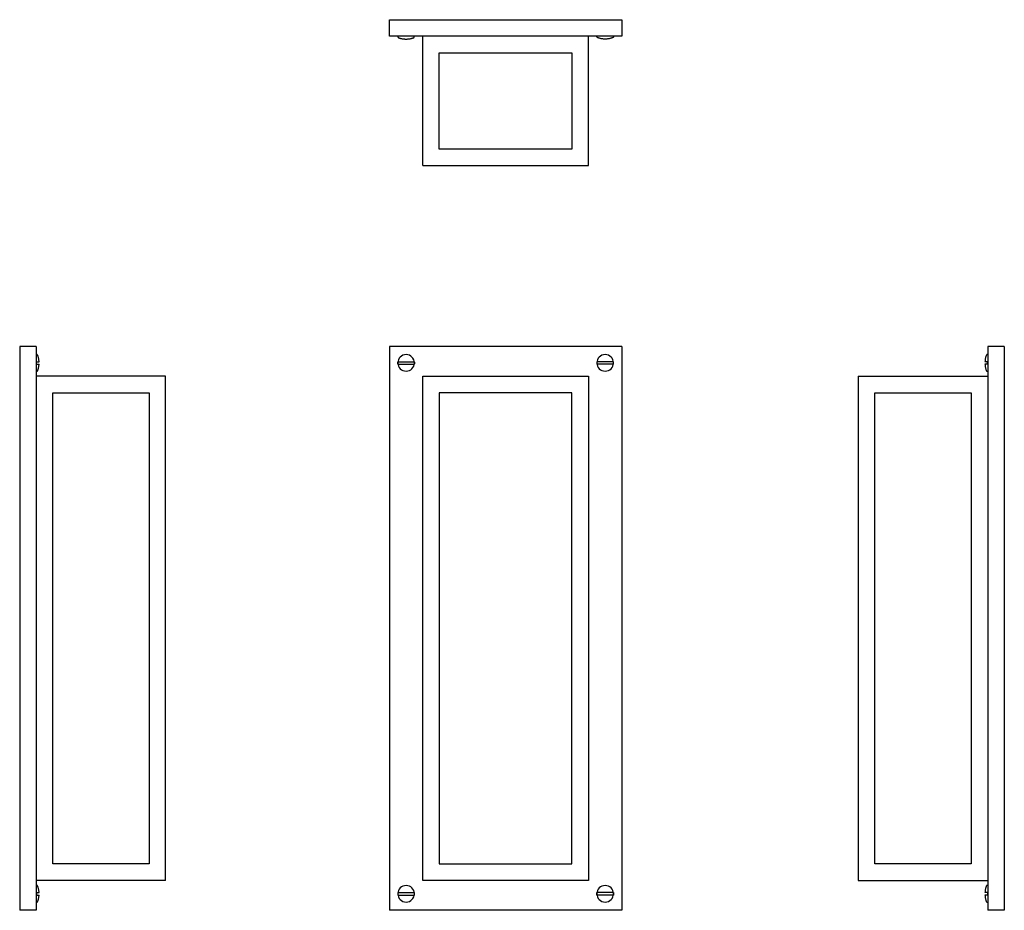
# Model space of a CAD drawing. Units: millimetres. Extents: x 288 to 585, y 219 to 487.
import ezdxf

# ---------------------------------------------------------------- set-up
doc = ezdxf.new("R2010")
doc.units = ezdxf.units.MM

msp = doc.modelspace()

# ---------------------------------------------------------------- linework, layer by layer
at = {"color": 7, "linetype": 'Continuous', "lineweight": 25}
for p, q in [((399.52, 482.14), (399.52, 487.14)), ((399.52, 487.14), (469.52, 487.14)), ((469.52, 487.14), (469.52, 482.14)), ((469.52, 482.14), (399.52, 482.14)), ((402.03, 482.14), (402.03, 482.06)), ((407.01, 482.14), (407.01, 482.06)), ((409.52, 443.14), (409.52, 482.14)), ((459.52, 443.14), (459.52, 482.14)), ((462.03, 482.14), (462.03, 482.06)), ((467.01, 482.14), (467.01, 482.06)), ((414.52, 477.14), (454.52, 477.14)), ((414.52, 448.14), (414.52, 477.14)), ((454.52, 477.14), (454.52, 448.14)), ((454.52, 448.14), (414.52, 448.14)), ((409.52, 443.14), (459.52, 443.14)), ((288.03, 388.65), (288.03, 218.65)), ((293.03, 388.65), (288.03, 388.65)), ((293.03, 388.65), (293.03, 218.65)), ((399.52, 388.65), (399.52, 218.65)), ((469.52, 388.65), (399.52, 388.65)), ((469.52, 388.65), (469.52, 218.65)), ((579.83, 388.65), (579.83, 218.65)), ((584.83, 388.65), (579.83, 388.65)), ((584.83, 388.65), (584.83, 218.65)), ((293.03, 383.67), (293.11, 383.67)), ((402.03, 383.67), (402.03, 383.67)), ((407.01, 383.67), (407.01, 383.67)), ((462.03, 383.67), (462.03, 383.67)), ((467.01, 383.67), (467.01, 383.67)), ((579.83, 383.67), (579.75, 383.67)), ((332.03, 379.65), (293.03, 379.65)), ((332.03, 227.65), (332.03, 379.65)), ((409.52, 227.65), (409.52, 379.65)), ((409.52, 379.65), (459.52, 379.65)), ((459.52, 379.65), (459.52, 227.65)), ((540.83, 379.65), (579.83, 379.65)), ((540.83, 379.65), (540.83, 227.65)), ((298.03, 374.65), (327.03, 374.65)), ((298.03, 232.65), (298.03, 374.65)), ((327.03, 374.65), (327.03, 232.65)), ((454.52, 374.65), (414.52, 374.65)), ((414.52, 374.65), (414.52, 232.65)), ((454.52, 232.65), (454.52, 374.65)), ((545.83, 374.65), (574.83, 374.65)), ((545.83, 232.65), (545.83, 374.65)), ((574.83, 374.65), (574.83, 232.65)), ((327.03, 232.65), (298.03, 232.65)), ((414.52, 232.65), (454.52, 232.65)), ((574.83, 232.65), (545.83, 232.65)), ((332.03, 227.65), (293.03, 227.65)), ((459.52, 227.65), (409.52, 227.65)), ((540.83, 227.65), (579.83, 227.65)), ((293.03, 223.63), (293.11, 223.63)), ((402.03, 223.63), (402.03, 223.63)), ((407.01, 223.63), (407.01, 223.63)), ((462.03, 223.63), (462.03, 223.63)), ((467.01, 223.63), (467.01, 223.63)), ((579.83, 223.63), (579.75, 223.63)), ((293.03, 218.65), (288.03, 218.65)), ((469.52, 218.65), (399.52, 218.65)), ((584.83, 218.65), (579.83, 218.65))]:
    msp.add_line(p, q, dxfattribs=at)
for centre, start, end in [((404.52, 383.67), 360, 180), ((464.52, 383.67), 0, 180), ((404.52, 383.67), 180, 360), ((464.52, 383.67), 180, 360), ((404.52, 223.63), 0, 180), ((464.52, 223.63), 0, 180), ((404.52, 223.63), 180, 360), ((464.52, 223.63), 180, 360)]:
    msp.add_arc(centre, 2.49, start, end, dxfattribs=at)
for points, knots in [([(402.03, 482.06), (402.03, 482.06), (402.03, 482.06), (402.05, 482.06), (402.05, 482.06)], [0, 0, 0, 0, 0.5600053, 1, 1, 1, 1]), ([(402.05, 482.06), (402.05, 482.02), (402.05, 481.96), (402.06, 481.89), (402.06, 481.84), (402.08, 481.81), (402.11, 481.78), (402.17, 481.74), (402.24, 481.71), (402.35, 481.66), (402.49, 481.61), (402.66, 481.56), (402.88, 481.5), (403.15, 481.43), (403.42, 481.38), (403.65, 481.35), (403.89, 481.33), (404.17, 481.3), (404.52, 481.29), (404.86, 481.3), (405.15, 481.33), (405.38, 481.35), (405.61, 481.38), (405.87, 481.43), (406.15, 481.5), (406.37, 481.56), (406.56, 481.62), (406.73, 481.68), (406.85, 481.73), (406.92, 481.78), (406.95, 481.81), (406.97, 481.84), (406.98, 481.89), (406.98, 481.96), (406.98, 482.02), (406.98, 482.06)], [0, 0, 0, 0, 0.021486, 0.031313, 0.039488, 0.046274, 0.053298, 0.061658, 0.079394, 0.10068, 0.124549, 0.158743, 0.195911, 0.24937, 0.311963, 0.343496, 0.375476, 0.43787, 0.500008, 0.562146, 0.62454, 0.65652, 0.688053, 0.750646, 0.80047, 0.839542, 0.875467, 0.910361, 0.938342, 0.946698, 0.953726, 0.960509, 0.968687, 0.978509, 1, 1, 1, 1]), ([(406.98, 482.06), (406.99, 482.06), (407.01, 482.06), (407.01, 482.06), (407.01, 482.06)], [0, 0, 0, 0, 0.560006, 1, 1, 1, 1]), ([(462.05, 482.06), (462.05, 482.06), (462.03, 482.06), (462.03, 482.06), (462.03, 482.06)], [0, 0, 0, 0, 0.560006, 1, 1, 1, 1]), ([(466.98, 482.06), (466.98, 482.02), (466.98, 481.96), (466.98, 481.89), (466.97, 481.84), (466.95, 481.81), (466.92, 481.78), (466.87, 481.75), (466.8, 481.71), (466.69, 481.67), (466.56, 481.62), (466.4, 481.57), (466.18, 481.5), (465.91, 481.44), (465.56, 481.38), (465.22, 481.33), (464.86, 481.3), (464.52, 481.29), (464.17, 481.3), (463.82, 481.33), (463.47, 481.38), (463.13, 481.44), (462.86, 481.5), (462.64, 481.57), (462.46, 481.62), (462.3, 481.68), (462.18, 481.74), (462.11, 481.78), (462.08, 481.81), (462.06, 481.84), (462.06, 481.89), (462.06, 481.96), (462.05, 482.02), (462.05, 482.06)], [0, 0, 0, 0, 0.019646, 0.031313, 0.038718, 0.04627, 0.053051, 0.061651, 0.077041, 0.097978, 0.124546, 0.154812, 0.1868, 0.249367, 0.307024, 0.375473, 0.437869, 0.500008, 0.562147, 0.624543, 0.692944, 0.75065, 0.813216, 0.845151, 0.87547, 0.913143, 0.938349, 0.946903, 0.95373, 0.961282, 0.968687, 0.980291, 1, 1, 1, 1]), ([(467.01, 482.06), (467.01, 482.06), (467.01, 482.06), (466.99, 482.06), (466.98, 482.06)], [0, 0, 0, 0, 0.5600053, 1, 1, 1, 1]), ([(293.87, 384.04), (293.86, 384.17), (293.84, 384.46), (293.78, 384.86), (293.69, 385.28), (293.59, 385.63), (293.5, 385.89), (293.43, 386.04), (293.39, 386.11), (293.34, 386.15), (293.26, 386.16), (293.16, 386.16), (293.08, 386.16), (293.03, 386.16)], [0, 0, 0, 0, 0.157587, 0.340342, 0.49337, 0.661552, 0.782065, 0.824676, 0.855461, 0.877938, 0.904975, 0.939879, 1, 1, 1, 1]), ([(579.83, 386.16), (579.77, 386.16), (579.67, 386.16), (579.55, 386.16), (579.49, 386.12), (579.46, 386.08), (579.41, 385.99), (579.3, 385.72), (579.19, 385.34), (579.08, 384.86), (579.03, 384.46), (579.01, 384.17), (579, 384.04)], [0, 0, 0, 0, 0.076891, 0.121928, 0.137424, 0.156334, 0.180455, 0.262878, 0.506592, 0.659632, 0.8424, 1, 1, 1, 1]), ([(293.03, 381.18), (293.1, 381.18), (293.2, 381.18), (293.32, 381.18), (293.37, 381.21), (293.41, 381.25), (293.46, 381.34), (293.56, 381.62), (293.68, 382), (293.78, 382.47), (293.84, 382.88), (293.86, 383.16), (293.87, 383.29)], [0, 0, 0, 0, 0.07699, 0.122084, 0.1376, 0.156532, 0.180686, 0.263215, 0.507241, 0.660474, 0.84348, 1, 1, 1, 1]), ([(293.11, 384.04), (293.15, 384.04), (293.21, 384.04), (293.28, 384.04), (293.33, 384.04), (293.38, 384.04), (293.43, 384.04), (293.49, 384.04), (293.55, 384.04), (293.62, 384.04), (293.68, 384.04), (293.77, 384.04), (293.85, 384.04), (293.86, 384.04), (293.87, 384.04)], [0, 0, 0, 0, 0.0394256, 0.062636, 0.0774627, 0.092567, 0.1232136, 0.1736455, 0.2490162, 0.3306115, 0.417979, 0.4987612, 0.7509776, 1, 1, 1, 1]), ([(293.11, 383.67), (293.11, 383.74), (293.11, 383.86), (293.11, 383.99), (293.11, 384.04)], [0, 0, 0, 0, 0.5600053, 1, 1, 1, 1]), ([(293.11, 383.29), (293.11, 383.36), (293.11, 383.49), (293.11, 383.61), (293.11, 383.67)], [0, 0, 0, 0, 0.559995, 1, 1, 1, 1]), ([(293.11, 383.29), (293.15, 383.29), (293.21, 383.29), (293.28, 383.29), (293.33, 383.29), (293.38, 383.29), (293.46, 383.29), (293.53, 383.29), (293.64, 383.29), (293.76, 383.29), (293.85, 383.29), (293.86, 383.29), (293.87, 383.29)], [0, 0, 0, 0, 0.0393088, 0.0626555, 0.0774652, 0.0925712, 0.1232213, 0.2220264, 0.3321522, 0.4986993, 0.750977, 1, 1, 1, 1]), ([(402.03, 383.67), (402.03, 383.74), (402.03, 383.86), (402.05, 383.99), (402.05, 384.04)], [0, 0, 0, 0, 0.5600053, 1, 1, 1, 1]), ([(402.05, 383.29), (402.04, 383.36), (402.03, 383.49), (402.03, 383.61), (402.03, 383.67)], [0, 0, 0, 0, 0.559995, 1, 1, 1, 1]), ([(402.05, 384.04), (402.05, 384.04), (402.05, 384.04), (402.06, 384.04), (402.06, 384.04), (402.08, 384.04), (402.11, 384.04), (402.17, 384.04), (402.24, 384.04), (402.35, 384.04), (402.49, 384.04), (402.66, 384.04), (402.88, 384.04), (403.15, 384.04), (403.42, 384.04), (403.65, 384.04), (403.89, 384.04), (404.17, 384.04), (404.52, 384.04), (404.86, 384.04), (405.15, 384.04), (405.38, 384.04), (405.61, 384.04), (405.87, 384.04), (406.15, 384.04), (406.37, 384.04), (406.56, 384.04), (406.73, 384.04), (406.85, 384.04), (406.92, 384.04), (406.95, 384.04), (406.97, 384.04), (406.98, 384.04), (406.98, 384.04), (406.98, 384.04), (406.98, 384.04)], [0, 0, 0, 0, 0.021486, 0.031313, 0.039488, 0.046274, 0.053298, 0.061658, 0.079394, 0.10068, 0.124549, 0.158743, 0.195911, 0.24937, 0.311963, 0.343496, 0.375476, 0.43787, 0.500008, 0.562146, 0.62454, 0.65652, 0.688053, 0.750646, 0.80047, 0.839542, 0.875467, 0.910361, 0.938342, 0.946698, 0.953726, 0.960509, 0.968687, 0.978509, 1, 1, 1, 1]), ([(402.05, 383.29), (402.05, 383.29), (402.06, 383.29), (402.06, 383.29), (402.06, 383.29), (402.08, 383.29), (402.11, 383.29), (402.16, 383.29), (402.24, 383.29), (402.34, 383.29), (402.48, 383.29), (402.64, 383.29), (402.86, 383.29), (403.13, 383.29), (403.47, 383.29), (403.82, 383.29), (404.17, 383.29), (404.52, 383.29), (404.86, 383.29), (405.22, 383.29), (405.56, 383.29), (405.91, 383.29), (406.18, 383.29), (406.4, 383.29), (406.57, 383.29), (406.74, 383.29), (406.86, 383.29), (406.92, 383.29), (406.95, 383.29), (406.97, 383.29), (406.98, 383.29), (406.98, 383.29), (406.98, 383.29), (406.98, 383.29)], [0, 0, 0, 0, 0.019644, 0.031313, 0.038718, 0.04627, 0.053051, 0.06165, 0.07704, 0.097976, 0.124545, 0.154808, 0.186799, 0.249368, 0.307043, 0.375488, 0.437911, 0.500008, 0.562105, 0.624529, 0.692925, 0.750648, 0.813217, 0.845155, 0.875471, 0.913145, 0.93835, 0.946903, 0.95373, 0.961282, 0.968686, 0.980293, 1, 1, 1, 1]), ([(406.98, 384.04), (406.99, 383.97), (407.01, 383.85), (407.01, 383.72), (407.01, 383.67)], [0, 0, 0, 0, 0.560006, 1, 1, 1, 1]), ([(407.01, 383.67), (407.01, 383.6), (407.01, 383.47), (406.99, 383.35), (406.98, 383.29)], [0, 0, 0, 0, 0.5600022, 1, 1, 1, 1]), ([(462.05, 384.04), (462.05, 383.97), (462.03, 383.85), (462.03, 383.72), (462.03, 383.67)], [0, 0, 0, 0, 0.560006, 1, 1, 1, 1]), ([(462.03, 383.67), (462.03, 383.6), (462.03, 383.47), (462.05, 383.35), (462.05, 383.29)], [0, 0, 0, 0, 0.5600022, 1, 1, 1, 1]), ([(466.98, 384.04), (466.98, 384.04), (466.98, 384.04), (466.98, 384.04), (466.97, 384.04), (466.95, 384.04), (466.92, 384.04), (466.87, 384.04), (466.8, 384.04), (466.69, 384.04), (466.56, 384.04), (466.4, 384.04), (466.18, 384.04), (465.91, 384.04), (465.56, 384.04), (465.22, 384.04), (464.86, 384.04), (464.52, 384.04), (464.17, 384.04), (463.82, 384.04), (463.47, 384.04), (463.13, 384.04), (462.86, 384.04), (462.64, 384.04), (462.46, 384.04), (462.3, 384.04), (462.18, 384.04), (462.11, 384.04), (462.08, 384.04), (462.06, 384.04), (462.06, 384.04), (462.06, 384.04), (462.05, 384.04), (462.05, 384.04)], [0, 0, 0, 0, 0.019646, 0.031313, 0.038718, 0.04627, 0.053051, 0.061651, 0.077041, 0.097978, 0.124546, 0.154812, 0.1868, 0.249367, 0.307024, 0.375473, 0.437869, 0.500008, 0.562147, 0.624543, 0.692944, 0.75065, 0.813216, 0.845151, 0.87547, 0.913143, 0.938349, 0.946903, 0.95373, 0.961282, 0.968687, 0.980291, 1, 1, 1, 1]), ([(466.98, 383.29), (466.98, 383.29), (466.98, 383.29), (466.98, 383.29), (466.98, 383.29), (466.97, 383.29), (466.96, 383.29), (466.93, 383.29), (466.88, 383.29), (466.79, 383.29), (466.7, 383.29), (466.6, 383.29), (466.5, 383.29), (466.4, 383.29), (466.2, 383.29), (465.92, 383.29), (465.61, 383.29), (465.38, 383.29), (465.15, 383.29), (464.86, 383.29), (464.52, 383.29), (464.17, 383.29), (463.89, 383.29), (463.65, 383.29), (463.42, 383.29), (463.16, 383.29), (462.89, 383.29), (462.67, 383.29), (462.48, 383.29), (462.3, 383.29), (462.18, 383.29), (462.12, 383.29), (462.09, 383.29), (462.07, 383.29), (462.06, 383.29), (462.06, 383.29), (462.05, 383.29), (462.05, 383.29)], [0, 0, 0, 0, 0.015815, 0.025195, 0.032406, 0.037266, 0.043394, 0.049321, 0.062336, 0.078941, 0.098768, 0.117337, 0.13707, 0.155059, 0.174069, 0.249364, 0.311955, 0.343491, 0.375484, 0.437907, 0.500003, 0.5621, 0.624523, 0.656516, 0.688052, 0.750643, 0.800469, 0.839542, 0.875467, 0.910363, 0.938343, 0.946699, 0.953727, 0.960508, 0.968686, 0.97851, 1, 1, 1, 1]), ([(467.01, 383.67), (467.01, 383.74), (467.01, 383.86), (466.99, 383.99), (466.98, 384.04)], [0, 0, 0, 0, 0.5600053, 1, 1, 1, 1]), ([(466.98, 383.29), (466.99, 383.36), (467.01, 383.49), (467.01, 383.61), (467.01, 383.67)], [0, 0, 0, 0, 0.559995, 1, 1, 1, 1]), ([(579.75, 384.04), (579.72, 384.04), (579.66, 384.04), (579.59, 384.04), (579.54, 384.04), (579.49, 384.04), (579.41, 384.04), (579.34, 384.04), (579.23, 384.04), (579.11, 384.04), (579.02, 384.04), (579, 384.04), (579, 384.04)], [0, 0, 0, 0, 0.0393011, 0.0626434, 0.0774718, 0.092578, 0.1232283, 0.2220315, 0.3321588, 0.4987011, 0.7509478, 1, 1, 1, 1]), ([(579, 383.29), (579.01, 383.16), (579.03, 382.88), (579.09, 382.47), (579.17, 382.06), (579.28, 381.71), (579.37, 381.44), (579.43, 381.3), (579.48, 381.23), (579.53, 381.19), (579.6, 381.18), (579.7, 381.18), (579.78, 381.18), (579.83, 381.18)], [0, 0, 0, 0, 0.156508, 0.339499, 0.492721, 0.661118, 0.781785, 0.82445, 0.855278, 0.877782, 0.904853, 0.939802, 1, 1, 1, 1]), ([(579.75, 383.29), (579.72, 383.29), (579.66, 383.29), (579.59, 383.29), (579.54, 383.29), (579.49, 383.29), (579.44, 383.29), (579.38, 383.29), (579.32, 383.29), (579.25, 383.29), (579.19, 383.29), (579.1, 383.29), (579.02, 383.29), (579, 383.29), (579, 383.29)], [0, 0, 0, 0, 0.039433, 0.062648, 0.077456, 0.09256, 0.123207, 0.173639, 0.249013, 0.330605, 0.417974, 0.498759, 0.751007, 1, 1, 1, 1]), ([(579.75, 383.67), (579.75, 383.74), (579.75, 383.86), (579.75, 383.99), (579.75, 384.04)], [0, 0, 0, 0, 0.5600053, 1, 1, 1, 1]), ([(579.75, 383.29), (579.75, 383.36), (579.75, 383.49), (579.75, 383.61), (579.75, 383.67)], [0, 0, 0, 0, 0.559995, 1, 1, 1, 1]), ([(293.87, 224.01), (293.86, 224.14), (293.84, 224.42), (293.78, 224.82), (293.69, 225.24), (293.59, 225.59), (293.5, 225.85), (293.43, 226), (293.39, 226.07), (293.34, 226.11), (293.26, 226.12), (293.16, 226.12), (293.08, 226.12), (293.03, 226.12)], [0, 0, 0, 0, 0.156508, 0.339499, 0.492721, 0.661118, 0.781785, 0.82445, 0.855278, 0.877782, 0.904853, 0.939802, 1, 1, 1, 1]), ([(579.83, 226.12), (579.77, 226.12), (579.67, 226.12), (579.55, 226.12), (579.49, 226.08), (579.46, 226.04), (579.41, 225.95), (579.3, 225.68), (579.19, 225.3), (579.08, 224.82), (579.03, 224.42), (579.01, 224.14), (579, 224.01)], [0, 0, 0, 0, 0.07699, 0.122084, 0.1376, 0.156532, 0.180686, 0.263215, 0.507241, 0.660474, 0.84348, 1, 1, 1, 1]), ([(293.03, 221.14), (293.1, 221.14), (293.2, 221.14), (293.32, 221.14), (293.37, 221.17), (293.41, 221.21), (293.46, 221.3), (293.56, 221.58), (293.68, 221.96), (293.78, 222.43), (293.84, 222.84), (293.86, 223.12), (293.87, 223.26)], [0, 0, 0, 0, 0.076891, 0.121928, 0.137424, 0.156334, 0.180455, 0.262878, 0.506592, 0.659632, 0.8424, 1, 1, 1, 1]), ([(293.11, 224.01), (293.15, 224.01), (293.21, 224.01), (293.28, 224.01), (293.33, 224.01), (293.38, 224.01), (293.43, 224.01), (293.49, 224.01), (293.55, 224.01), (293.62, 224.01), (293.68, 224.01), (293.77, 224.01), (293.85, 224.01), (293.86, 224.01), (293.87, 224.01)], [0, 0, 0, 0, 0.039433, 0.062648, 0.077456, 0.09256, 0.123207, 0.173639, 0.249013, 0.330605, 0.417974, 0.498759, 0.751007, 1, 1, 1, 1]), ([(293.11, 224.01), (293.11, 223.94), (293.11, 223.81), (293.11, 223.68), (293.11, 223.63)], [0, 0, 0, 0, 0.559995, 1, 1, 1, 1]), ([(293.11, 223.63), (293.11, 223.56), (293.11, 223.43), (293.11, 223.31), (293.11, 223.26)], [0, 0, 0, 0, 0.5600053, 1, 1, 1, 1]), ([(293.11, 223.26), (293.15, 223.26), (293.21, 223.26), (293.28, 223.26), (293.33, 223.26), (293.38, 223.26), (293.46, 223.26), (293.53, 223.26), (293.64, 223.26), (293.76, 223.26), (293.85, 223.26), (293.86, 223.26), (293.87, 223.26)], [0, 0, 0, 0, 0.0393011, 0.0626434, 0.0774718, 0.092578, 0.1232283, 0.2220315, 0.3321588, 0.4987011, 0.7509478, 1, 1, 1, 1]), ([(402.05, 224.01), (402.04, 223.94), (402.03, 223.81), (402.03, 223.68), (402.03, 223.63)], [0, 0, 0, 0, 0.559995, 1, 1, 1, 1]), ([(402.03, 223.63), (402.03, 223.56), (402.03, 223.43), (402.05, 223.31), (402.05, 223.26)], [0, 0, 0, 0, 0.5600053, 1, 1, 1, 1]), ([(402.05, 224.01), (402.05, 224.01), (402.05, 224.01), (402.06, 224.01), (402.06, 224.01), (402.06, 224.01), (402.08, 224.01), (402.1, 224.01), (402.16, 224.01), (402.24, 224.01), (402.34, 224.01), (402.44, 224.01), (402.54, 224.01), (402.64, 224.01), (402.83, 224.01), (403.12, 224.01), (403.42, 224.01), (403.65, 224.01), (403.89, 224.01), (404.17, 224.01), (404.52, 224.01), (404.86, 224.01), (405.15, 224.01), (405.38, 224.01), (405.61, 224.01), (405.87, 224.01), (406.15, 224.01), (406.37, 224.01), (406.56, 224.01), (406.73, 224.01), (406.85, 224.01), (406.92, 224.01), (406.95, 224.01), (406.97, 224.01), (406.98, 224.01), (406.98, 224.01), (406.98, 224.01), (406.98, 224.01)], [0, 0, 0, 0, 0.015815, 0.025195, 0.032406, 0.037266, 0.043394, 0.049321, 0.062336, 0.078941, 0.098768, 0.117337, 0.13707, 0.155059, 0.174069, 0.249364, 0.311955, 0.343491, 0.375484, 0.437907, 0.500003, 0.5621, 0.624523, 0.656516, 0.688052, 0.750643, 0.800469, 0.839542, 0.875467, 0.910363, 0.938343, 0.946699, 0.953727, 0.960508, 0.968686, 0.97851, 1, 1, 1, 1]), ([(402.05, 223.26), (402.05, 223.26), (402.05, 223.26), (402.06, 223.26), (402.06, 223.26), (402.08, 223.26), (402.11, 223.26), (402.16, 223.26), (402.24, 223.26), (402.34, 223.26), (402.48, 223.26), (402.64, 223.26), (402.86, 223.26), (403.13, 223.26), (403.47, 223.26), (403.82, 223.26), (404.17, 223.26), (404.52, 223.26), (404.86, 223.26), (405.22, 223.26), (405.56, 223.26), (405.91, 223.26), (406.18, 223.26), (406.4, 223.26), (406.58, 223.26), (406.74, 223.26), (406.86, 223.26), (406.92, 223.26), (406.95, 223.26), (406.97, 223.26), (406.98, 223.26), (406.98, 223.26), (406.98, 223.26), (406.98, 223.26)], [0, 0, 0, 0, 0.019646, 0.031313, 0.038718, 0.04627, 0.053051, 0.061651, 0.077041, 0.097978, 0.124546, 0.154812, 0.1868, 0.249367, 0.307024, 0.375473, 0.437869, 0.500008, 0.562147, 0.624543, 0.692944, 0.75065, 0.813216, 0.845151, 0.87547, 0.913143, 0.938349, 0.946903, 0.95373, 0.961282, 0.968687, 0.980291, 1, 1, 1, 1]), ([(407.01, 223.63), (407.01, 223.7), (407.01, 223.83), (406.99, 223.95), (406.98, 224.01)], [0, 0, 0, 0, 0.5600022, 1, 1, 1, 1]), ([(406.98, 223.26), (406.99, 223.32), (407.01, 223.45), (407.01, 223.57), (407.01, 223.63)], [0, 0, 0, 0, 0.560006, 1, 1, 1, 1]), ([(462.03, 223.63), (462.03, 223.7), (462.03, 223.83), (462.05, 223.95), (462.05, 224.01)], [0, 0, 0, 0, 0.5600022, 1, 1, 1, 1]), ([(462.05, 223.26), (462.05, 223.32), (462.03, 223.45), (462.03, 223.57), (462.03, 223.63)], [0, 0, 0, 0, 0.560006, 1, 1, 1, 1]), ([(466.98, 224.01), (466.98, 224.01), (466.98, 224.01), (466.98, 224.01), (466.97, 224.01), (466.95, 224.01), (466.92, 224.01), (466.87, 224.01), (466.8, 224.01), (466.69, 224.01), (466.56, 224.01), (466.4, 224.01), (466.18, 224.01), (465.91, 224.01), (465.56, 224.01), (465.22, 224.01), (464.86, 224.01), (464.52, 224.01), (464.17, 224.01), (463.82, 224.01), (463.47, 224.01), (463.13, 224.01), (462.86, 224.01), (462.64, 224.01), (462.46, 224.01), (462.3, 224.01), (462.18, 224.01), (462.11, 224.01), (462.08, 224.01), (462.07, 224.01), (462.06, 224.01), (462.06, 224.01), (462.05, 224.01), (462.05, 224.01)], [0, 0, 0, 0, 0.019644, 0.031313, 0.038718, 0.04627, 0.053051, 0.06165, 0.07704, 0.097976, 0.124545, 0.154808, 0.186799, 0.249368, 0.307043, 0.375488, 0.437911, 0.500008, 0.562105, 0.624529, 0.692925, 0.750648, 0.813217, 0.845155, 0.875471, 0.913145, 0.93835, 0.946903, 0.95373, 0.961282, 0.968686, 0.980293, 1, 1, 1, 1]), ([(466.98, 223.26), (466.98, 223.26), (466.98, 223.26), (466.98, 223.26), (466.97, 223.26), (466.95, 223.26), (466.92, 223.26), (466.87, 223.26), (466.79, 223.26), (466.68, 223.26), (466.54, 223.26), (466.38, 223.26), (466.16, 223.26), (465.88, 223.26), (465.61, 223.26), (465.38, 223.26), (465.15, 223.26), (464.86, 223.26), (464.52, 223.26), (464.17, 223.26), (463.89, 223.26), (463.65, 223.26), (463.42, 223.26), (463.16, 223.26), (462.89, 223.26), (462.67, 223.26), (462.47, 223.26), (462.3, 223.26), (462.18, 223.26), (462.11, 223.26), (462.08, 223.26), (462.07, 223.26), (462.06, 223.26), (462.05, 223.26), (462.05, 223.26), (462.05, 223.26)], [0, 0, 0, 0, 0.021486, 0.031313, 0.039488, 0.046274, 0.053298, 0.061658, 0.079394, 0.10068, 0.124549, 0.158743, 0.195911, 0.24937, 0.311963, 0.343496, 0.375476, 0.43787, 0.500008, 0.562146, 0.62454, 0.65652, 0.688053, 0.750646, 0.80047, 0.839542, 0.875467, 0.910361, 0.938342, 0.946698, 0.953726, 0.960509, 0.968687, 0.978509, 1, 1, 1, 1]), ([(466.98, 224.01), (466.99, 223.94), (467.01, 223.81), (467.01, 223.68), (467.01, 223.63)], [0, 0, 0, 0, 0.559995, 1, 1, 1, 1]), ([(467.01, 223.63), (467.01, 223.56), (467.01, 223.43), (466.99, 223.31), (466.98, 223.26)], [0, 0, 0, 0, 0.5600053, 1, 1, 1, 1]), ([(579.75, 224.01), (579.72, 224.01), (579.66, 224.01), (579.59, 224.01), (579.54, 224.01), (579.49, 224.01), (579.41, 224.01), (579.34, 224.01), (579.23, 224.01), (579.11, 224.01), (579.02, 224.01), (579, 224.01), (579, 224.01)], [0, 0, 0, 0, 0.0393088, 0.0626555, 0.0774652, 0.0925712, 0.1232213, 0.2220264, 0.3321522, 0.4986993, 0.750977, 1, 1, 1, 1]), ([(579, 223.26), (579.01, 223.12), (579.03, 222.84), (579.09, 222.43), (579.17, 222.02), (579.28, 221.67), (579.37, 221.41), (579.43, 221.26), (579.48, 221.19), (579.53, 221.15), (579.6, 221.14), (579.7, 221.14), (579.78, 221.14), (579.83, 221.14)], [0, 0, 0, 0, 0.157587, 0.340342, 0.49337, 0.661552, 0.782065, 0.824676, 0.855461, 0.877938, 0.904975, 0.939879, 1, 1, 1, 1]), ([(579.75, 223.26), (579.72, 223.26), (579.66, 223.26), (579.59, 223.26), (579.54, 223.26), (579.49, 223.26), (579.44, 223.26), (579.38, 223.26), (579.32, 223.26), (579.25, 223.26), (579.19, 223.26), (579.1, 223.26), (579.02, 223.26), (579, 223.26), (579, 223.26)], [0, 0, 0, 0, 0.0394256, 0.062636, 0.0774627, 0.092567, 0.1232136, 0.1736455, 0.2490162, 0.3306115, 0.417979, 0.4987612, 0.7509776, 1, 1, 1, 1]), ([(579.75, 224.01), (579.75, 223.94), (579.75, 223.81), (579.75, 223.68), (579.75, 223.63)], [0, 0, 0, 0, 0.559995, 1, 1, 1, 1]), ([(579.75, 223.63), (579.75, 223.56), (579.75, 223.43), (579.75, 223.31), (579.75, 223.26)], [0, 0, 0, 0, 0.5600053, 1, 1, 1, 1])]:
    msp.add_open_spline(points, degree=3, knots=knots, dxfattribs=at)

doc.saveas('drawing.dxf')
